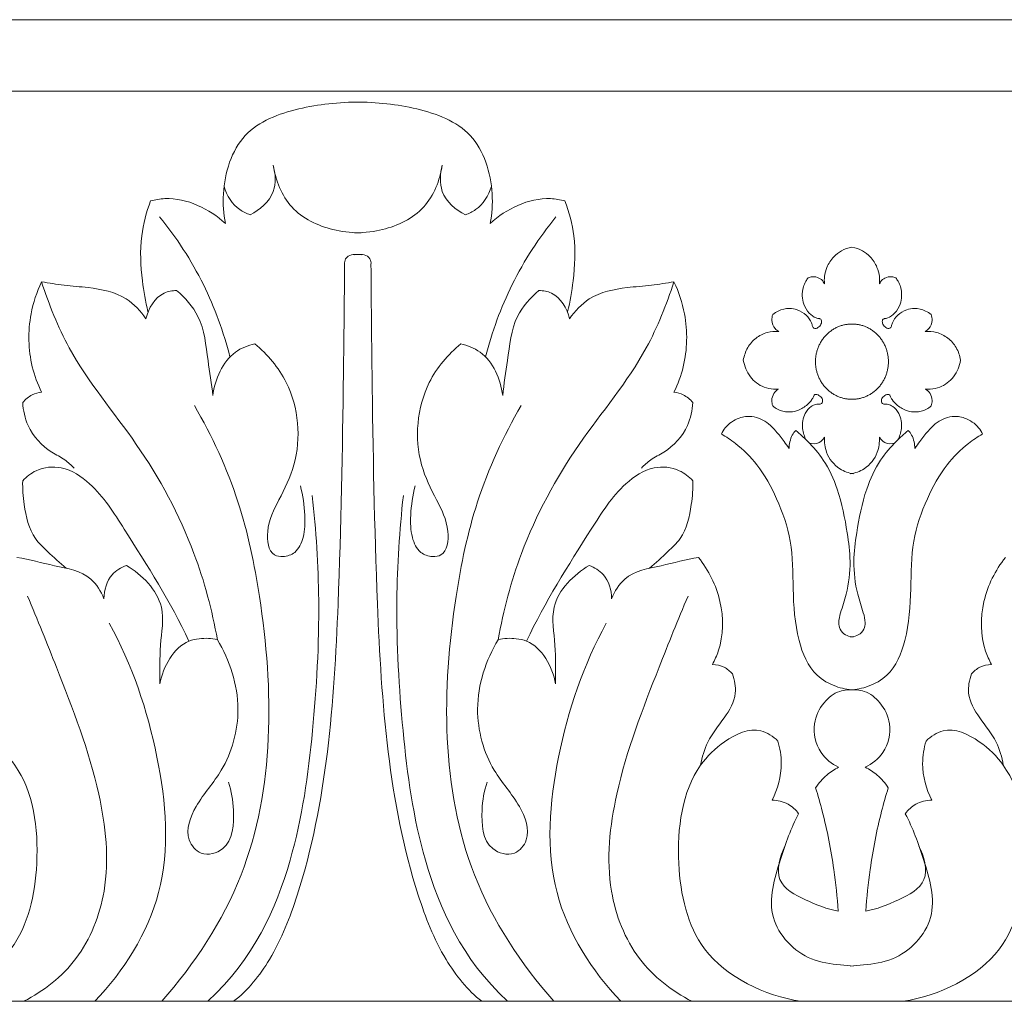
# Model space of a CAD drawing. Units: millimetres. Extents: x 3491 to 5491, y 2343 to 4343.
# Drawn here: x 4253 to 4313, y 3628 to 3688 of the extents above; entities that cross this region are included whole.
import ezdxf

# ---------------------------------------------------------------- set-up
doc = ezdxf.new("R2010")
doc.units = ezdxf.units.MM
doc.header["$MEASUREMENT"] = 0
doc.layers.get('0').update_dxf_attribs({"lineweight": 5})

msp = doc.modelspace()

# ---------------------------------------------------------------- linework, layer by layer
msp.add_line((4091.661, 3683.225), (4394.683, 3683.225))
msp.add_lwpolyline([(4091.661, 3627.588), (4394.683, 3627.588), (4394.683, 3687.588), (4091.661, 3687.588)], close=True)
for points, knots in [([(4273.475, 3682.551), (4272.075, 3682.551), (4269.683, 3682.29), (4265.97, 3680.935), (4264.942, 3677.59), (4265.066, 3675.72), (4265.183, 3675.126)], [0, 0, 0, 0, 3.111614, 6.237826, 9.42389, 10.938677, 10.938677, 10.938677, 10.938677]), ([(4273.075, 3682.551), (4274.475, 3682.551), (4276.867, 3682.29), (4280.58, 3680.935), (4281.608, 3677.59), (4281.483, 3675.72), (4281.367, 3675.126)], [0, 0, 0, 0, 3.111614, 6.237826, 9.42389, 10.938677, 10.938677, 10.938677, 10.938677]), ([(4268.108, 3678.697), (4268.247, 3678.181), (4268.343, 3676.843), (4267.287, 3675.958), (4266.691, 3675.668)], [0, 0, 0, 0, 1.339542, 3.039817, 3.039817, 3.039817, 3.039817]), ([(4273.475, 3674.556), (4272.765, 3674.562), (4271.323, 3674.769), (4269.006, 3675.836), (4268.259, 3677.773), (4268.108, 3678.697)], [0, 0, 0, 0, 1.315922, 3.7667, 6.110442, 6.110442, 6.110442, 6.110442]), ([(4273.075, 3674.556), (4273.785, 3674.562), (4275.227, 3674.769), (4277.544, 3675.836), (4278.291, 3677.773), (4278.442, 3678.697)], [0, 0, 0, 0, 1.315922, 3.7667, 6.110442, 6.110442, 6.110442, 6.110442]), ([(4278.442, 3678.697), (4278.303, 3678.181), (4278.207, 3676.843), (4279.263, 3675.958), (4279.859, 3675.668)], [0, 0, 0, 0, 1.339542, 3.039817, 3.039817, 3.039817, 3.039817]), ([(4266.691, 3675.668), (4266.474, 3675.742), (4265.749, 3676.087), (4265.276, 3676.836), (4265.103, 3677.382)], [0, 0, 0, 0, 0.591431, 2.029513, 2.029513, 2.029513, 2.029513]), ([(4279.859, 3675.668), (4280.076, 3675.742), (4280.801, 3676.087), (4281.274, 3676.836), (4281.447, 3677.382)], [0, 0, 0, 0, 0.591431, 2.029513, 2.029513, 2.029513, 2.029513]), ([(4265.183, 3675.126), (4264.687, 3675.592), (4263.529, 3676.348), (4261.871, 3676.756), (4260.9, 3676.586), (4260.614, 3676.507)], [0, 0, 0, 0, 1.729427, 3.480799, 4.245941, 4.245941, 4.245941, 4.245941]), ([(4281.367, 3675.126), (4281.863, 3675.592), (4283.021, 3676.348), (4284.679, 3676.756), (4285.65, 3676.586), (4285.936, 3676.507)], [0, 0, 0, 0, 1.729427, 3.480799, 4.245941, 4.245941, 4.245941, 4.245941]), ([(4260.614, 3676.507), (4260.354, 3675.821), (4259.925, 3674.207), (4260.034, 3671.89), (4260.296, 3670.356), (4260.451, 3669.734)], [0, 0, 0, 0, 1.841125, 4.125474, 5.732194, 5.732194, 5.732194, 5.732194]), ([(4285.936, 3676.507), (4286.196, 3675.821), (4286.625, 3674.207), (4286.516, 3671.89), (4286.253, 3670.356), (4286.099, 3669.734)], [0, 0, 0, 0, 1.841125, 4.125474, 5.732194, 5.732194, 5.732194, 5.732194]), ([(4261.161, 3675.54), (4262.198, 3674.27), (4263.963, 3671.555), (4265.078, 3668.499), (4265.465, 3666.974)], [0, 0, 0, 0, 4.152562, 8.093991, 8.093991, 8.093991, 8.093991]), ([(4285.388, 3675.54), (4284.352, 3674.27), (4282.587, 3671.555), (4281.472, 3668.499), (4281.085, 3666.974)], [0, 0, 0, 0, 4.152562, 8.093991, 8.093991, 8.093991, 8.093991]), ([(4301.796, 3671.452), (4301.784, 3671.598), (4301.788, 3671.939), (4301.941, 3672.524), (4302.298, 3673.083), (4302.844, 3673.504), (4303.254, 3673.64), (4303.477, 3673.676)], [0, 0, 0, 0, 0.365799, 0.845939, 1.497986, 1.997834, 2.58072, 2.58072, 2.58072, 2.58072]), ([(4305.159, 3671.452), (4305.171, 3671.598), (4305.167, 3671.939), (4305.013, 3672.524), (4304.656, 3673.083), (4304.11, 3673.504), (4303.701, 3673.64), (4303.477, 3673.676)], [0, 0, 0, 0, 0.365799, 0.845939, 1.497986, 1.997834, 2.58072, 2.58072, 2.58072, 2.58072]), ([(4273.475, 3673.214), (4273.149, 3673.246), (4272.871, 3673.251), (4272.496, 3673.032), (4272.459, 3672.747), (4272.467, 3672.633)], [0, 0, 0, 0, 0.3346999, 0.7003334, 0.9876022, 0.9876022, 0.9876022, 0.9876022]), ([(4273.075, 3673.214), (4273.401, 3673.246), (4273.679, 3673.251), (4274.054, 3673.032), (4274.091, 3672.747), (4274.083, 3672.633)], [0, 0, 0, 0, 0.3346999, 0.7003334, 0.9876022, 0.9876022, 0.9876022, 0.9876022]), ([(4272.467, 3672.633), (4272.455, 3670.415), (4272.377, 3663.493), (4272.163, 3650.547), (4271.296, 3638.309), (4268.232, 3630.362), (4266.56, 3628.252), (4265.69, 3627.588)], [0, 0, 0, 0, 5.545386, 17.305547, 32.420821, 36.016241, 38.811295, 38.811295, 38.811295, 38.811295]), ([(4274.083, 3672.633), (4274.095, 3670.415), (4274.173, 3663.493), (4274.387, 3650.547), (4275.253, 3638.309), (4278.318, 3630.362), (4279.99, 3628.252), (4280.86, 3627.588)], [0, 0, 0, 0, 5.545386, 17.305547, 32.420821, 36.016241, 38.811295, 38.811295, 38.811295, 38.811295]), ([(4298.637, 3669.562), (4298.741, 3669.648), (4299.053, 3669.852), (4299.587, 3669.982), (4300.189, 3669.864), (4300.691, 3669.579), (4300.979, 3669.171), (4301.055, 3668.893), (4301.102, 3668.756), (4301.262, 3668.689), (4301.475, 3668.794), (4301.622, 3669), (4301.632, 3669.204), (4301.555, 3669.31), (4301.436, 3669.316), (4301.188, 3669.375), (4300.813, 3669.657), (4300.525, 3670.148), (4300.409, 3670.714), (4300.475, 3671.201), (4300.632, 3671.568), (4300.749, 3671.746), (4300.802, 3671.815)], [0, 0, 0, 0, 0.344, 0.946232, 1.359849, 1.903694, 2.392134, 2.563311, 2.634792, 2.740853, 2.959332, 3.188875, 3.356502, 3.436783, 3.483821, 3.652693, 4.094521, 4.631697, 5.056168, 5.516835, 5.834461, 6.053281, 6.053281, 6.053281, 6.053281]), ([(4300.802, 3671.815), (4300.88, 3671.847), (4301.101, 3671.902), (4301.455, 3671.842), (4301.692, 3671.633), (4301.776, 3671.493), (4301.796, 3671.452)], [0, 0, 0, 0, 0.217799, 0.5797399, 0.8763336, 0.9907574, 0.9907574, 0.9907574, 0.9907574]), ([(4306.153, 3671.815), (4306.074, 3671.847), (4305.853, 3671.902), (4305.5, 3671.842), (4305.262, 3671.633), (4305.179, 3671.493), (4305.159, 3671.452)], [0, 0, 0, 0, 0.217799, 0.5797399, 0.8763336, 0.9907574, 0.9907574, 0.9907574, 0.9907574]), ([(4308.318, 3669.562), (4308.214, 3669.648), (4307.902, 3669.852), (4307.368, 3669.982), (4306.766, 3669.864), (4306.263, 3669.579), (4305.975, 3669.171), (4305.9, 3668.893), (4305.853, 3668.756), (4305.693, 3668.689), (4305.48, 3668.794), (4305.333, 3669), (4305.322, 3669.204), (4305.4, 3669.31), (4305.519, 3669.316), (4305.766, 3669.375), (4306.142, 3669.657), (4306.43, 3670.148), (4306.545, 3670.714), (4306.48, 3671.201), (4306.323, 3671.568), (4306.206, 3671.746), (4306.153, 3671.815)], [0, 0, 0, 0, 0.344, 0.946232, 1.359849, 1.903694, 2.392134, 2.563311, 2.634792, 2.740853, 2.959332, 3.188875, 3.356502, 3.436783, 3.483821, 3.652693, 4.094521, 4.631697, 5.056168, 5.516835, 5.834461, 6.053281, 6.053281, 6.053281, 6.053281]), ([(4253.95, 3671.564), (4253.657, 3670.945), (4253.097, 3669.256), (4253.139, 3666.851), (4253.708, 3665.316), (4253.95, 3664.823)], [0, 0, 0, 0, 1.723111, 4.416515, 5.798716, 5.798716, 5.798716, 5.798716]), ([(4253.95, 3671.564), (4254.41, 3670.176), (4255.835, 3666.531), (4260.02, 3661.697), (4263.249, 3655.719), (4264.378, 3651.486), (4264.693, 3649.69)], [0, 0, 0, 0, 3.669053, 9.713375, 16.047482, 20.61068, 20.61068, 20.61068, 20.61068]), ([(4260.33, 3669.3), (4260.007, 3669.777), (4259.022, 3670.845), (4257.105, 3671.209), (4255.361, 3671.338), (4254.409, 3671.487), (4253.95, 3671.564)], [0, 0, 0, 0, 1.454309, 3.527881, 4.806346, 6.005712, 6.005712, 6.005712, 6.005712]), ([(4292.6, 3671.564), (4292.14, 3670.176), (4290.715, 3666.531), (4286.53, 3661.697), (4283.301, 3655.719), (4282.172, 3651.486), (4281.857, 3649.69)], [0, 0, 0, 0, 3.669053, 9.713375, 16.047482, 20.61068, 20.61068, 20.61068, 20.61068]), ([(4286.22, 3669.3), (4286.543, 3669.777), (4287.528, 3670.845), (4289.445, 3671.209), (4291.189, 3671.338), (4292.141, 3671.487), (4292.6, 3671.564)], [0, 0, 0, 0, 1.454309, 3.527881, 4.806346, 6.005712, 6.005712, 6.005712, 6.005712]), ([(4292.6, 3671.564), (4292.893, 3670.945), (4293.453, 3669.256), (4293.411, 3666.851), (4292.842, 3665.316), (4292.6, 3664.823)], [0, 0, 0, 0, 1.723111, 4.416515, 5.798716, 5.798716, 5.798716, 5.798716]), ([(4262.202, 3671.03), (4261.943, 3671.028), (4261.024, 3670.89), (4260.481, 3669.931), (4260.33, 3669.3)], [0, 0, 0, 0, 0.66946, 2.293732, 2.293732, 2.293732, 2.293732]), ([(4264.419, 3664.62), (4264.348, 3665.336), (4264.062, 3666.936), (4263.848, 3669.353), (4262.724, 3670.596), (4262.202, 3671.03)], [0, 0, 0, 0, 1.799049, 4.108121, 5.837481, 5.837481, 5.837481, 5.837481]), ([(4282.131, 3664.62), (4282.202, 3665.336), (4282.487, 3666.936), (4282.701, 3669.353), (4283.826, 3670.596), (4284.348, 3671.03)], [0, 0, 0, 0, 1.799049, 4.108121, 5.837481, 5.837481, 5.837481, 5.837481]), ([(4284.348, 3671.03), (4284.607, 3671.028), (4285.526, 3670.89), (4286.069, 3669.931), (4286.22, 3669.3)], [0, 0, 0, 0, 0.66946, 2.293732, 2.293732, 2.293732, 2.293732]), ([(4299.004, 3668.522), (4298.921, 3668.571), (4298.703, 3668.748), (4298.54, 3669.149), (4298.597, 3669.452), (4298.637, 3669.562)], [0, 0, 0, 0, 0.2469222, 0.703577, 0.9964005, 0.9964005, 0.9964005, 0.9964005]), ([(4307.95, 3668.522), (4308.034, 3668.571), (4308.251, 3668.748), (4308.414, 3669.149), (4308.358, 3669.452), (4308.318, 3669.562)], [0, 0, 0, 0, 0.2469222, 0.703577, 0.9964005, 0.9964005, 0.9964005, 0.9964005]), ([(4296.838, 3666.774), (4296.883, 3667.042), (4297.062, 3667.557), (4297.586, 3668.165), (4298.271, 3668.507), (4298.77, 3668.544), (4299.004, 3668.522)], [0, 0, 0, 0, 0.681615, 1.330681, 1.988241, 2.594761, 2.594761, 2.594761, 2.594761]), ([(4310.117, 3666.774), (4310.072, 3667.042), (4309.893, 3667.557), (4309.369, 3668.165), (4308.684, 3668.507), (4308.184, 3668.544), (4307.95, 3668.522)], [0, 0, 0, 0, 0.681615, 1.330681, 1.988241, 2.594761, 2.594761, 2.594761, 2.594761]), ([(4266.981, 3667.774), (4266.564, 3667.68), (4265.205, 3667.159), (4264.547, 3665.613), (4264.419, 3664.62)], [0, 0, 0, 0, 1.102504, 3.606854, 3.606854, 3.606854, 3.606854]), ([(4269.765, 3659.1), (4269.929, 3658.515), (4270.063, 3657.451), (4270.05, 3656.041), (4269.569, 3654.987), (4268.792, 3654.729), (4267.818, 3654.868), (4267.617, 3656.647), (4268.502, 3658.29), (4269.912, 3661.143), (4269.555, 3665.034), (4267.76, 3667.132), (4266.981, 3667.774)], [0, 0, 0, 0, 1.523301, 2.650203, 3.533845, 4.184232, 4.637479, 5.878294, 7.595524, 9.541609, 13.758888, 16.332377, 16.332377, 16.332377, 16.332377]), ([(4276.785, 3659.1), (4276.621, 3658.515), (4276.486, 3657.451), (4276.5, 3656.041), (4276.981, 3654.987), (4277.758, 3654.729), (4278.732, 3654.868), (4278.933, 3656.647), (4278.048, 3658.29), (4276.638, 3661.143), (4276.995, 3665.034), (4278.79, 3667.132), (4279.569, 3667.774)], [0, 0, 0, 0, 1.523301, 2.650203, 3.533845, 4.184232, 4.637479, 5.878294, 7.595524, 9.541609, 13.758888, 16.332377, 16.332377, 16.332377, 16.332377]), ([(4279.569, 3667.774), (4279.986, 3667.68), (4281.345, 3667.159), (4282.003, 3665.613), (4282.131, 3664.62)], [0, 0, 0, 0, 1.102504, 3.606854, 3.606854, 3.606854, 3.606854]), ([(4298.997, 3665.01), (4298.895, 3665.004), (4298.598, 3665.01), (4297.953, 3665.121), (4297.185, 3665.708), (4296.902, 3666.411), (4296.838, 3666.774)], [0, 0, 0, 0, 0.264151, 0.766562, 1.666637, 2.588485, 2.588485, 2.588485, 2.588485]), ([(4307.958, 3665.01), (4308.06, 3665.004), (4308.357, 3665.01), (4309.002, 3665.121), (4309.769, 3665.708), (4310.052, 3666.411), (4310.117, 3666.774)], [0, 0, 0, 0, 0.264151, 0.766562, 1.666637, 2.588485, 2.588485, 2.588485, 2.588485]), ([(4253.95, 3664.823), (4253.755, 3664.799), (4253.32, 3664.676), (4252.962, 3664.38), (4252.802, 3664.188)], [0, 0, 0, 0, 0.507704, 1.142126, 1.142126, 1.142126, 1.142126]), ([(4292.6, 3664.823), (4292.795, 3664.799), (4293.23, 3664.676), (4293.588, 3664.38), (4293.748, 3664.188)], [0, 0, 0, 0, 0.507704, 1.142126, 1.142126, 1.142126, 1.142126]), ([(4298.635, 3663.979), (4298.596, 3664.087), (4298.55, 3664.351), (4298.662, 3664.755), (4298.883, 3664.946), (4298.997, 3665.01)], [0, 0, 0, 0, 0.2872196, 0.656655, 0.9925504, 0.9925504, 0.9925504, 0.9925504]), ([(4300.687, 3661.893), (4300.565, 3662.108), (4300.377, 3662.652), (4300.509, 3663.445), (4300.899, 3663.917), (4301.246, 3664.096), (4301.465, 3664.076), (4301.675, 3664.127), (4301.707, 3664.399), (4301.521, 3664.587), (4301.331, 3664.699), (4301.153, 3664.658), (4301.114, 3664.511), (4300.98, 3664.286), (4300.657, 3663.944), (4300.151, 3663.665), (4299.524, 3663.569), (4299.01, 3663.706), (4298.724, 3663.902), (4298.635, 3663.979)], [0, 0, 0, 0, 0.622694, 1.402524, 1.879785, 2.130522, 2.363613, 2.44412, 2.656406, 2.869645, 3.099521, 3.193115, 3.285621, 3.44944, 3.863581, 4.457181, 4.89733, 5.475433, 5.776409, 5.776409, 5.776409, 5.776409]), ([(4306.268, 3661.893), (4306.39, 3662.108), (4306.578, 3662.652), (4306.446, 3663.445), (4306.056, 3663.917), (4305.709, 3664.096), (4305.49, 3664.076), (4305.28, 3664.127), (4305.248, 3664.399), (4305.434, 3664.587), (4305.623, 3664.699), (4305.802, 3664.658), (4305.84, 3664.511), (4305.975, 3664.286), (4306.298, 3663.944), (4306.804, 3663.665), (4307.431, 3663.569), (4307.945, 3663.706), (4308.23, 3663.902), (4308.32, 3663.979)], [0, 0, 0, 0, 0.622694, 1.402524, 1.879785, 2.130522, 2.363613, 2.44412, 2.656406, 2.869645, 3.099521, 3.193115, 3.285621, 3.44944, 3.863581, 4.457181, 4.89733, 5.475433, 5.776409, 5.776409, 5.776409, 5.776409]), ([(4308.32, 3663.979), (4308.358, 3664.087), (4308.404, 3664.351), (4308.292, 3664.755), (4308.072, 3664.946), (4307.958, 3665.01)], [0, 0, 0, 0, 0.2872196, 0.656655, 0.9925504, 0.9925504, 0.9925504, 0.9925504]), ([(4252.802, 3664.188), (4252.826, 3663.708), (4253.084, 3662.482), (4254.186, 3661.291), (4255.348, 3660.754), (4255.763, 3660.365), (4255.937, 3660.183)], [0, 0, 0, 0, 1.201157, 3.052055, 3.837112, 4.478361, 4.478361, 4.478361, 4.478361]), ([(4263.288, 3664.001), (4264.372, 3662.144), (4266.122, 3658.35), (4268.119, 3648.762), (4268.243, 3637.305), (4263.292, 3629.861), (4261.298, 3627.588)], [0, 0, 0, 0, 5.421349, 10.367368, 24.586822, 32.255845, 32.255845, 32.255845, 32.255845]), ([(4283.262, 3664.001), (4282.178, 3662.144), (4280.428, 3658.35), (4278.431, 3648.762), (4278.307, 3637.305), (4283.258, 3629.861), (4285.252, 3627.588)], [0, 0, 0, 0, 5.421349, 10.367368, 24.586822, 32.255845, 32.255845, 32.255845, 32.255845]), ([(4293.748, 3664.188), (4293.724, 3663.708), (4293.466, 3662.482), (4292.364, 3661.291), (4291.202, 3660.754), (4290.787, 3660.365), (4290.613, 3660.183)], [0, 0, 0, 0, 1.201157, 3.052055, 3.837112, 4.478361, 4.478361, 4.478361, 4.478361]), ([(4295.497, 3662.265), (4295.562, 3662.398), (4295.828, 3662.826), (4296.488, 3663.271), (4297.48, 3663.408), (4298.287, 3663.022), (4298.876, 3662.405), (4299.271, 3661.885), (4299.532, 3661.526), (4299.631, 3661.383)], [0, 0, 0, 0, 0.372489, 1.260419, 1.927682, 2.885205, 3.413897, 4.093752, 4.534563, 4.534563, 4.534563, 4.534563]), ([(4311.457, 3662.265), (4311.392, 3662.398), (4311.126, 3662.826), (4310.466, 3663.271), (4309.474, 3663.408), (4308.668, 3663.022), (4308.078, 3662.405), (4307.684, 3661.885), (4307.423, 3661.526), (4307.323, 3661.383)], [0, 0, 0, 0, 0.372489, 1.260419, 1.927682, 2.885205, 3.413897, 4.093752, 4.534563, 4.534563, 4.534563, 4.534563]), ([(4303.577, 3646.617), (4303.208, 3646.639), (4302.407, 3646.807), (4300.955, 3647.612), (4300.023, 3649.903), (4299.851, 3652.707), (4299.873, 3655.681), (4298.977, 3658.241), (4297.851, 3660.301), (4296.594, 3661.559), (4295.794, 3662.094), (4295.497, 3662.265)], [0, 0, 0, 0, 0.954142, 2.092516, 4.103324, 6.75337, 9.175756, 11.457425, 13.466942, 15.045123, 15.920839, 15.920839, 15.920839, 15.920839]), ([(4299.631, 3661.383), (4299.636, 3661.52), (4299.677, 3661.8), (4299.799, 3662.187), (4299.963, 3662.398), (4300.047, 3662.482)], [0, 0, 0, 0, 0.341148, 0.705339, 1.004777, 1.004777, 1.004777, 1.004777]), ([(4300.047, 3662.482), (4300.296, 3662.272), (4300.895, 3661.709), (4301.884, 3660.593), (4302.742, 3658.671), (4303.16, 3656.549), (4303.436, 3654.394), (4303.242, 3652.724), (4302.829, 3651.525), (4302.639, 3650.807), (4302.718, 3650.288), (4303.049, 3649.973), (4303.371, 3649.869), (4303.54, 3649.869), (4303.577, 3649.872)], [0, 0, 0, 0, 0.829055, 2.093424, 3.752267, 6.03853, 7.49387, 9.173765, 10.17255, 10.684592, 11.014588, 11.42954, 11.767378, 11.864175, 11.864175, 11.864175, 11.864175]), ([(4306.908, 3662.482), (4306.659, 3662.272), (4306.059, 3661.709), (4305.07, 3660.593), (4304.213, 3658.671), (4303.794, 3656.549), (4303.518, 3654.394), (4303.712, 3652.724), (4304.126, 3651.525), (4304.316, 3650.807), (4304.236, 3650.288), (4303.906, 3649.973), (4303.584, 3649.869), (4303.415, 3649.869), (4303.377, 3649.872)], [0, 0, 0, 0, 0.829055, 2.093424, 3.752267, 6.03853, 7.49387, 9.173765, 10.17255, 10.684592, 11.014588, 11.42954, 11.767378, 11.864175, 11.864175, 11.864175, 11.864175]), ([(4303.377, 3646.617), (4303.746, 3646.639), (4304.547, 3646.807), (4306, 3647.612), (4306.932, 3649.903), (4307.103, 3652.707), (4307.082, 3655.681), (4307.978, 3658.241), (4309.103, 3660.301), (4310.361, 3661.559), (4311.161, 3662.094), (4311.457, 3662.265)], [0, 0, 0, 0, 0.954142, 2.092516, 4.103324, 6.75337, 9.175756, 11.457425, 13.466942, 15.045123, 15.920839, 15.920839, 15.920839, 15.920839]), ([(4307.323, 3661.383), (4307.319, 3661.52), (4307.278, 3661.8), (4307.156, 3662.187), (4306.991, 3662.398), (4306.908, 3662.482)], [0, 0, 0, 0, 0.341148, 0.705339, 1.004777, 1.004777, 1.004777, 1.004777]), ([(4301.804, 3662.062), (4301.724, 3661.93), (4301.465, 3661.644), (4301.068, 3661.65), (4300.873, 3661.704)], [0, 0, 0, 0, 0.3896389, 0.9100579, 0.9100579, 0.9100579, 0.9100579]), ([(4303.577, 3659.827), (4303.281, 3659.873), (4302.579, 3660.12), (4301.874, 3660.993), (4301.786, 3661.755), (4301.804, 3662.062)], [0, 0, 0, 0, 0.772951, 1.860199, 2.628284, 2.628284, 2.628284, 2.628284]), ([(4303.377, 3659.827), (4303.673, 3659.873), (4304.376, 3660.12), (4305.08, 3660.993), (4305.168, 3661.755), (4305.151, 3662.062)], [0, 0, 0, 0, 0.772951, 1.860199, 2.628284, 2.628284, 2.628284, 2.628284]), ([(4305.151, 3662.062), (4305.231, 3661.93), (4305.489, 3661.644), (4305.887, 3661.65), (4306.081, 3661.704)], [0, 0, 0, 0, 0.3896389, 0.9100579, 0.9100579, 0.9100579, 0.9100579]), ([(4252.798, 3659.404), (4253.032, 3659.659), (4253.733, 3660.207), (4255.352, 3660.358), (4257.396, 3659.007), (4259.788, 3655.194), (4261.843, 3651.996), (4262.959, 3649.6)], [0, 0, 0, 0, 0.87648, 2.205291, 3.898335, 6.839932, 13.486671, 13.486671, 13.486671, 13.486671]), ([(4293.751, 3659.404), (4293.518, 3659.659), (4292.817, 3660.207), (4291.198, 3660.358), (4289.153, 3659.007), (4286.762, 3655.194), (4284.707, 3651.996), (4283.591, 3649.6)], [0, 0, 0, 0, 0.87648, 2.205291, 3.898335, 6.839932, 13.486671, 13.486671, 13.486671, 13.486671]), ([(4252.798, 3659.404), (4252.782, 3658.921), (4252.883, 3657.717), (4253.249, 3656.077), (4254.435, 3654.976), (4255.061, 3654.379), (4255.455, 3654.057)], [0, 0, 0, 0, 1.210406, 3.047531, 3.962171, 5.259314, 5.259314, 5.259314, 5.259314]), ([(4293.751, 3659.404), (4293.768, 3658.921), (4293.667, 3657.717), (4293.301, 3656.077), (4292.115, 3654.976), (4291.489, 3654.379), (4291.095, 3654.057)], [0, 0, 0, 0, 1.210406, 3.047531, 3.962171, 5.259314, 5.259314, 5.259314, 5.259314]), ([(4270.49, 3658.496), (4270.726, 3656.377), (4271.045, 3651.54), (4270.58, 3643.815), (4269.502, 3635.981), (4266.927, 3630.204), (4264.119, 3627.588)], [0, 0, 0, 0, 5.334889, 12.092701, 19.305933, 27.372752, 27.372752, 27.372752, 27.372752]), ([(4276.06, 3658.496), (4275.824, 3656.377), (4275.505, 3651.54), (4275.97, 3643.815), (4277.048, 3635.981), (4279.623, 3630.204), (4282.431, 3627.588)], [0, 0, 0, 0, 5.334889, 12.092701, 19.305933, 27.372752, 27.372752, 27.372752, 27.372752]), ([(4257.763, 3652.194), (4257.577, 3652.643), (4256.869, 3653.827), (4254.693, 3654.173), (4253.22, 3654.601), (4252.446, 3654.715)], [0, 0, 0, 0, 1.219384, 3.243369, 5.26228, 5.26228, 5.26228, 5.26228]), ([(4288.787, 3652.194), (4288.973, 3652.643), (4289.681, 3653.827), (4291.857, 3654.173), (4293.33, 3654.601), (4294.104, 3654.715)], [0, 0, 0, 0, 1.219384, 3.243369, 5.26228, 5.26228, 5.26228, 5.26228]), ([(4294.104, 3654.715), (4294.719, 3653.939), (4295.649, 3652.09), (4295.625, 3649.635), (4295.092, 3648.436), (4294.95, 3648.173)], [0, 0, 0, 0, 2.507136, 5.033118, 5.786411, 5.786411, 5.786411, 5.786411]), ([(4312.851, 3654.715), (4312.236, 3653.939), (4311.306, 3652.09), (4311.33, 3649.635), (4311.862, 3648.436), (4312.004, 3648.173)], [0, 0, 0, 0, 2.507136, 5.033118, 5.786411, 5.786411, 5.786411, 5.786411]), ([(4259.137, 3654.231), (4258.812, 3654.114), (4258.031, 3653.658), (4257.775, 3652.713), (4257.763, 3652.194)], [0, 0, 0, 0, 0.887668, 2.185538, 2.185538, 2.185538, 2.185538]), ([(4261.184, 3646.999), (4261.194, 3647.785), (4261.123, 3649.325), (4261.671, 3652.11), (4260.078, 3653.665), (4259.137, 3654.231)], [0, 0, 0, 0, 1.965841, 3.899869, 6.710814, 6.710814, 6.710814, 6.710814]), ([(4285.366, 3646.999), (4285.356, 3647.785), (4285.426, 3649.325), (4284.879, 3652.11), (4286.472, 3653.665), (4287.413, 3654.231)], [0, 0, 0, 0, 1.965841, 3.899869, 6.710814, 6.710814, 6.710814, 6.710814]), ([(4287.413, 3654.231), (4287.738, 3654.114), (4288.519, 3653.658), (4288.775, 3652.713), (4288.787, 3652.194)], [0, 0, 0, 0, 0.887668, 2.185538, 2.185538, 2.185538, 2.185538]), ([(4253.088, 3652.351), (4253.713, 3650.917), (4255.286, 3646.93), (4257.566, 3641.098), (4258.27, 3634.76), (4256.416, 3630.027), (4254.076, 3628.206), (4252.854, 3627.588)], [0, 0, 0, 0, 3.933813, 10.762521, 15.717414, 19.452474, 22.963837, 22.963837, 22.963837, 22.963837]), ([(4293.462, 3652.351), (4292.837, 3650.917), (4291.264, 3646.93), (4288.984, 3641.098), (4288.28, 3634.76), (4290.134, 3630.027), (4292.474, 3628.206), (4293.696, 3627.588)], [0, 0, 0, 0, 3.933813, 10.762521, 15.717414, 19.452474, 22.963837, 22.963837, 22.963837, 22.963837]), ([(4258.085, 3650.695), (4259.48, 3648.17), (4261.312, 3642.785), (4262.019, 3634.196), (4258.963, 3629.431), (4257.204, 3627.588)], [0, 0, 0, 0, 7.270364, 14.172711, 20.644084, 20.644084, 20.644084, 20.644084]), ([(4288.465, 3650.695), (4287.07, 3648.17), (4285.238, 3642.785), (4284.531, 3634.196), (4287.587, 3629.431), (4289.346, 3627.588)], [0, 0, 0, 0, 7.270364, 14.172711, 20.644084, 20.644084, 20.644084, 20.644084]), ([(4264.693, 3649.69), (4264.334, 3649.775), (4263.739, 3649.807), (4262.14, 3649.462), (4261.375, 3648.041), (4261.184, 3646.999)], [0, 0, 0, 0, 0.949247, 1.508773, 4.161099, 4.161099, 4.161099, 4.161099]), ([(4265.369, 3640.974), (4265.566, 3640.434), (4265.762, 3639.102), (4265.621, 3636.874), (4263.707, 3636.373), (4262.592, 3637.717), (4263.415, 3639.834), (4265.328, 3641.849), (4266.378, 3645.658), (4265.45, 3648.435), (4264.693, 3649.69)], [0, 0, 0, 0, 1.443291, 3.482088, 4.644271, 5.559523, 7.294731, 9.568342, 12.805217, 16.504198, 16.504198, 16.504198, 16.504198]), ([(4281.181, 3640.974), (4280.984, 3640.434), (4280.788, 3639.102), (4280.929, 3636.874), (4282.843, 3636.373), (4283.957, 3637.717), (4283.135, 3639.834), (4281.222, 3641.849), (4280.172, 3645.658), (4281.1, 3648.435), (4281.857, 3649.69)], [0, 0, 0, 0, 1.443291, 3.482088, 4.644271, 5.559523, 7.294731, 9.568342, 12.805217, 16.504198, 16.504198, 16.504198, 16.504198]), ([(4281.857, 3649.69), (4282.215, 3649.775), (4282.811, 3649.807), (4284.41, 3649.462), (4285.175, 3648.041), (4285.366, 3646.999)], [0, 0, 0, 0, 0.949247, 1.508773, 4.161099, 4.161099, 4.161099, 4.161099]), ([(4294.95, 3648.173), (4295.196, 3648.173), (4295.666, 3648.077), (4296.03, 3647.763), (4296.168, 3647.596)], [0, 0, 0, 0, 0.633332, 1.183156, 1.183156, 1.183156, 1.183156]), ([(4312.004, 3648.173), (4311.759, 3648.173), (4311.289, 3648.077), (4310.925, 3647.763), (4310.787, 3647.596)], [0, 0, 0, 0, 0.633332, 1.183156, 1.183156, 1.183156, 1.183156]), ([(4296.168, 3647.596), (4296.307, 3647.226), (4296.503, 3646.235), (4295.667, 3644.833), (4294.614, 3643.595), (4294.315, 3642.504), (4294.23, 3642.016)], [0, 0, 0, 0, 0.990734, 2.372305, 3.881144, 5.121766, 5.121766, 5.121766, 5.121766]), ([(4310.787, 3647.596), (4310.648, 3647.226), (4310.452, 3646.235), (4311.287, 3644.833), (4312.341, 3643.595), (4312.64, 3642.504), (4312.725, 3642.016)], [0, 0, 0, 0, 0.990734, 2.372305, 3.881144, 5.121766, 5.121766, 5.121766, 5.121766]), ([(4302.664, 3641.894), (4302.247, 3642.098), (4301.372, 3642.78), (4300.989, 3644.46), (4301.644, 3645.847), (4302.482, 3646.504), (4303.152, 3646.629), (4303.44, 3646.63), (4303.577, 3646.617)], [0, 0, 0, 0, 1.188965, 2.689867, 3.878065, 4.880722, 5.262879, 5.61958, 5.61958, 5.61958, 5.61958]), ([(4304.291, 3641.894), (4304.707, 3642.098), (4305.583, 3642.78), (4305.966, 3644.46), (4305.31, 3645.847), (4304.473, 3646.504), (4303.803, 3646.629), (4303.515, 3646.63), (4303.377, 3646.617)], [0, 0, 0, 0, 1.188965, 2.689867, 3.878065, 4.880722, 5.262879, 5.61958, 5.61958, 5.61958, 5.61958]), ([(4247.601, 3643.498), (4247.895, 3643.777), (4248.953, 3644.493), (4250.89, 3643.595), (4253.364, 3641.148), (4254.028, 3636.209), (4252.619, 3629.859), (4248.395, 3627.955), (4246.21, 3627.588)], [0, 0, 0, 0, 1.030989, 3.014895, 4.757521, 9.890609, 14.445841, 20.161814, 20.161814, 20.161814, 20.161814]), ([(4298.949, 3643.498), (4298.655, 3643.777), (4297.597, 3644.493), (4295.66, 3643.595), (4293.186, 3641.148), (4292.522, 3636.209), (4293.931, 3629.859), (4298.155, 3627.955), (4300.34, 3627.588)], [0, 0, 0, 0, 1.030989, 3.014895, 4.757521, 9.890609, 14.445841, 20.161814, 20.161814, 20.161814, 20.161814]), ([(4308.006, 3643.498), (4308.3, 3643.777), (4309.358, 3644.493), (4311.295, 3643.595), (4313.769, 3641.148), (4314.433, 3636.209), (4313.024, 3629.859), (4308.799, 3627.955), (4306.614, 3627.588)], [0, 0, 0, 0, 1.030989, 3.014895, 4.757521, 9.890609, 14.445841, 20.161814, 20.161814, 20.161814, 20.161814]), ([(4298.949, 3643.498), (4299.082, 3643.054), (4299.287, 3641.816), (4298.945, 3640.565), (4298.597, 3639.885)], [0, 0, 0, 0, 1.163855, 3.087525, 3.087525, 3.087525, 3.087525]), ([(4308.006, 3643.498), (4307.872, 3643.054), (4307.668, 3641.816), (4308.01, 3640.565), (4308.358, 3639.885)], [0, 0, 0, 0, 1.163855, 3.087525, 3.087525, 3.087525, 3.087525]), ([(4301.257, 3640.641), (4301.45, 3640.927), (4301.876, 3641.412), (4302.407, 3641.763), (4302.664, 3641.894)], [0, 0, 0, 0, 0.872499, 1.612415, 1.612415, 1.612415, 1.612415]), ([(4305.698, 3640.641), (4305.505, 3640.927), (4305.079, 3641.412), (4304.548, 3641.763), (4304.291, 3641.894)], [0, 0, 0, 0, 0.872499, 1.612415, 1.612415, 1.612415, 1.612415]), ([(4302.637, 3633.099), (4302.578, 3633.948), (4302.356, 3636.002), (4301.874, 3638.523), (4301.405, 3640.166), (4301.257, 3640.641)], [0, 0, 0, 0, 2.129058, 5.16188, 6.410016, 6.410016, 6.410016, 6.410016]), ([(4304.317, 3633.099), (4304.377, 3633.948), (4304.599, 3636.002), (4305.08, 3638.523), (4305.55, 3640.166), (4305.698, 3640.641)], [0, 0, 0, 0, 2.129058, 5.16188, 6.410016, 6.410016, 6.410016, 6.410016]), ([(4298.597, 3639.885), (4298.932, 3639.879), (4299.568, 3639.732), (4300.044, 3639.286), (4300.219, 3639.053)], [0, 0, 0, 0, 0.865504, 1.603023, 1.603023, 1.603023, 1.603023]), ([(4308.358, 3639.885), (4308.023, 3639.879), (4307.386, 3639.732), (4306.91, 3639.286), (4306.735, 3639.053)], [0, 0, 0, 0, 0.865504, 1.603023, 1.603023, 1.603023, 1.603023]), ([(4300.219, 3639.053), (4299.749, 3638.173), (4299.052, 3636.149), (4297.996, 3632.628), (4300.452, 3630.088), (4302.446, 3629.849), (4303.311, 3629.757), (4303.577, 3629.743)], [0, 0, 0, 0, 2.513047, 5.490974, 8.406344, 9.962825, 10.65112, 10.65112, 10.65112, 10.65112]), ([(4306.735, 3639.053), (4307.206, 3638.173), (4307.903, 3636.149), (4308.958, 3632.628), (4306.503, 3630.088), (4304.508, 3629.849), (4303.644, 3629.757), (4303.377, 3629.743)], [0, 0, 0, 0, 2.513047, 5.490974, 8.406344, 9.962825, 10.65112, 10.65112, 10.65112, 10.65112]), ([(4299.38, 3637.07), (4299.067, 3636.462), (4298.613, 3634.803), (4300.738, 3633.716), (4301.94, 3633.218), (4302.637, 3633.099)], [0, 0, 0, 0, 1.722226, 3.405013, 5.22914, 5.22914, 5.22914, 5.22914]), ([(4307.574, 3637.07), (4307.888, 3636.462), (4308.342, 3634.803), (4306.217, 3633.716), (4305.014, 3633.218), (4304.317, 3633.099)], [0, 0, 0, 0, 1.722226, 3.405013, 5.22914, 5.22914, 5.22914, 5.22914])]:
    msp.add_open_spline(points, degree=3, knots=knots)
for points in [[(4303.477, 3668.987), (4301.249, 3668.987), (4301.249, 3666.685), (4301.249, 3664.384), (4303.477, 3664.384)], [(4303.477, 3664.384), (4305.706, 3664.384), (4305.706, 3666.685), (4305.706, 3668.987), (4303.477, 3668.987)]]:
    msp.add_rational_spline(points, [1, 0.707106781187, 1, 0.707106781187, 1], degree=2, knots=[0, 0, 0, 3.614891, 3.614891, 7.229781, 7.229781, 7.229781])

doc.saveas('drawing.dxf')
